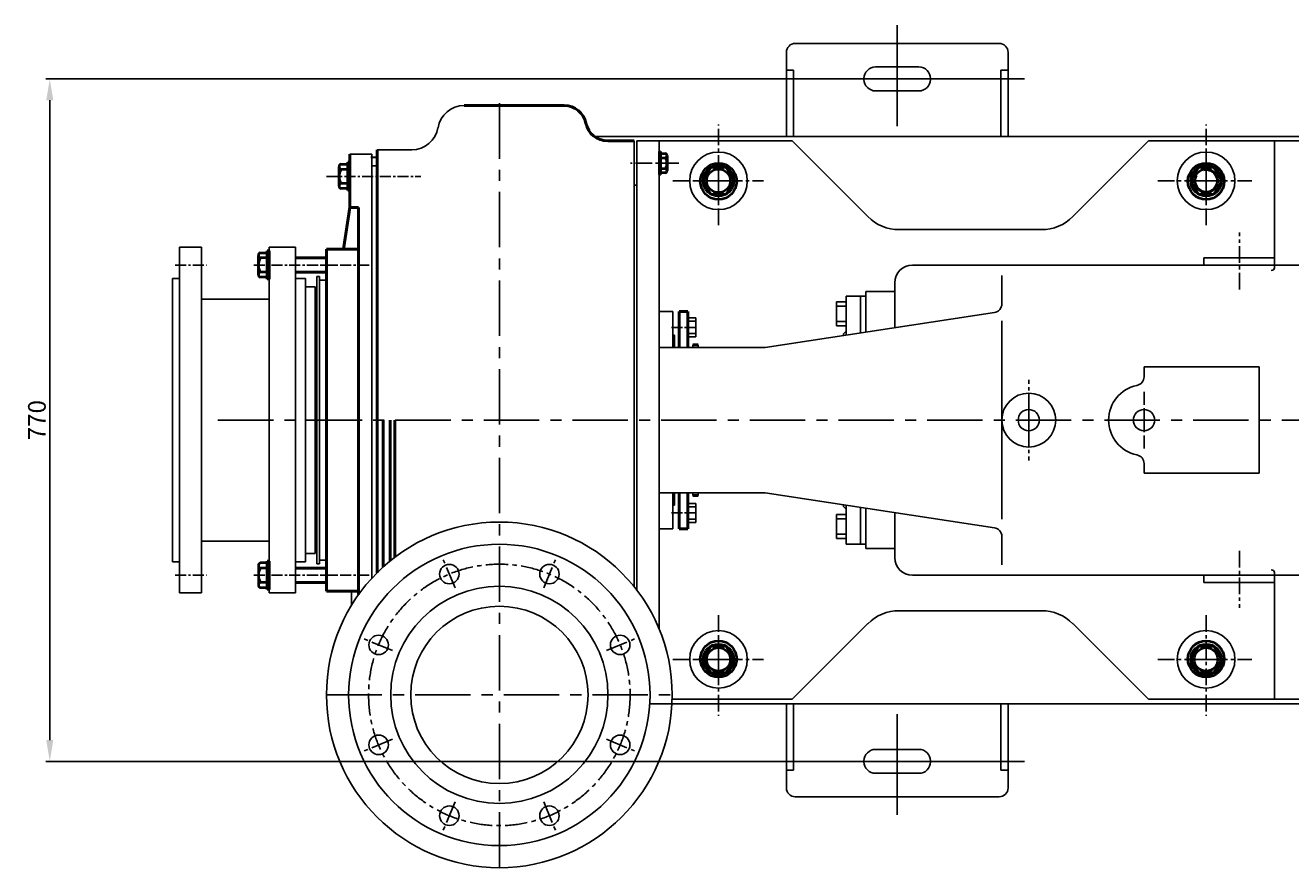
# Model space of a CAD drawing. Extents: x 22411 to 26821, y -7717 to -4857.
# Drawn here: x 22411 to 23838, y -7650 to -6700 of the extents above; entities that cross this region are included whole.
import ezdxf

# ---------------------------------------------------------------- set-up
doc = ezdxf.new("R2010")
doc.units = 0
doc.header["$MEASUREMENT"] = 0
doc.linetypes.add('CENTER', pattern=[2, 1.25, -0.25, 0.25, -0.25])
doc.layers.get('0').update_dxf_attribs({"linetype": 'CONTINUOUS'})
doc.layers.get('DEFPOINTS').update_dxf_attribs({"linetype": 'CONTINUOUS'})
for name, color, linetype in [('1', 7, 'CONTINUOUS'), ('2', 1, 'CONTINUOUS'), ('5', 4, 'CENTER')]:
    doc.layers.add(name, color=color, linetype=linetype)
doc.layers.add('1.粗实线', color=7, linetype='CONTINUOUS', lineweight=50)
doc.layers.add('粗实线', color=7, linetype='CONTINUOUS', lineweight=40)
doc.styles.get("Standard").update_dxf_attribs({"font": 'txt.shx', "width": 0.65, "height": 10.5})
doc.styles.add('样式 1', font='txt.shx', dxfattribs={"width": 0.65, "height": 20})
doc.dimstyles.get("Standard").update_dxf_attribs({"dimtxt": 3.5, "dimasz": 3.5, "dimexe": 1.5, "dimexo": 0, "dimgap": 1.5, "dimtad": 1, "dimdec": 1, "dimzin": 0, "dimdsep": 46, "dimtxsty": 'Standard', "dimcen": 0, "dimclrd": 256, "dimclre": 256, "dimclrt": 256, "dimadec": 0, "dimazin": 0, "dimtfac": 1, "dimtdec": 4, "dimtofl": 0, "dimtmove": 2, "dimatfit": 3, "dimfxl": 0, "dimtolj": 1, "dimtzin": 0, "dimarcsym": 0})

# ---------------------------------------------------------------- blocks, each defined once
blk = doc.blocks.new('*D15')
at = {"layer": '2', "lineweight": -2, "transparency": 16777216}
for p, q in [((23311.9, -6760.1), (22433.9, -6760.1)), ((22438.4, -6784.1), (22438.4, -7506.1)), ((23311.9, -7530.1), (22433.9, -7530.1))]:
    blk.add_line(p, q, dxfattribs=at)
at = {"layer": '2', "transparency": 16777216}
for points in [[(22434.4, -6784.1), (22442.4, -6784.1), (22438.4, -6760.1)], [(22434.4, -7506.1), (22442.4, -7506.1), (22438.4, -7530.1)]]:
    blk.add_solid(points, dxfattribs=at)
at = {"layer": 'DEFPOINTS', "color": 0, "transparency": 16777216}
for p in [(23311.9, -6760.1), (22438.4, -7530.1), (23311.9, -7530.1)]:
    blk.add_point(p, dxfattribs=at)
at = {"layer": '2', "transparency": 16777216, "insert": (22423.9, -7145.1), "char_height": 20, "attachment_point": 5, "rotation": 90, "style": '样式 1'}
blk.add_mtext('\\A1;770', dxfattribs=at)
blk = doc.blocks.new('A$C47412EF5')
for p, q in [((329.2, 860), (442, 860)), ((521, 820), (491, 820)), ((200, 805), (200, 745)), ((231, 505), (231, 810)), ((198, 796), (198, 764)), ((200, 796), (200, 764)), ((193, 698), (200, 745)), ((210, 745), (200, 745)), ((210, 745), (210, 505)), ((107, 696), (107, 664)), ((109, 696), (109, 664)), ((139, 688), (174, 688)), ((174, 698), (210, 698)), ((174, 698), (174, 505)), ((139, 672), (174, 672)), ((571.5, 587.1), (571.5, 627.5)), ((571.5, 627.5), (581.5, 627.5)), ((581.5, 627.5), (581.5, 587.1)), ((593, 590), (587, 590)), ((174, 312), (174, 505)), ((210, 308.1), (210, 505)), ((231, 505), (231, 332.9)), ((237.8, 505), (237.8, 339.4)), ((245.8, 505), (245.8, 346.3)), ((250.8, 505), (250.8, 350.2)), ((571.5, 422.9), (571.5, 382.5)), ((581.5, 382.5), (581.5, 422.9)), ((593, 420), (587, 420)), ((571.5, 382.5), (581.5, 382.5)), ((107, 314), (107, 346)), ((109, 314), (109, 346)), ((139, 338), (174, 338)), ((139, 322), (174, 322)), ((174, 312), (210, 312)), ((210, 308.1), (210, 312))]:
    blk.add_line(p, q)
for centre, start, end in [((442, 835), 11.537, 90), ((491, 845), 191.537, 270)]:
    blk.add_arc(centre, 25, start, end)
at = {"layer": '1', "ltscale": 15}
for p, q in [((521, 820), (521, 505)), ((225, 326.7), (225, 505)), ((521, 316.9), (521, 505))]:
    blk.add_line(p, q, dxfattribs=at)
at = {"layer": '1'}
for p, q in [((524, 505), (524, 820)), ((524, 820), (699, 820)), ((524, 505), (524, 820)), ((549, 505), (549, 820)), ((699, 820), (784.4, 734.6)), ((1101, 820), (1015.6, 734.6)), ((1101, 820), (1271, 820)), ((1243, 677), (1243, 820)), ((225, 805), (200, 805)), ((225, 805), (200, 805)), ((229.8, 801.7), (223.8, 801.7)), ((229.3, 801.2), (223.8, 801.2)), ((225, 805), (225, 505)), ((229.8, 801.7), (229.3, 801.2)), ((231, 810), (270, 810)), ((225, 792), (231, 792)), ((549, 505), (549, 797)), ((521, 770), (524, 770)), ((819.7, 720), (980.3, 720)), ((8, 700), (8, 505)), ((8, 700), (33, 700)), ((33, 700), (33, 505)), ((109, 700), (109, 505)), ((109, 700), (139, 700)), ((139, 700), (139, 505)), ((1163.5, 688), (1243, 688)), ((1163.5, 680), (1163.5, 688)), ((834.8, 680), (1271, 680)), ((0, 665), (8, 665)), ((0, 665), (0, 505)), ((139, 665), (150, 665)), ((150, 665), (150, 505)), ((163, 667), (166, 667)), ((163, 667), (163, 505)), ((166, 667), (166, 505)), ((166, 663), (173, 663)), ((173, 663), (173, 649)), ((814.8, 608.7), (814.8, 660)), ((935.6, 636.2), (935.6, 668.1)), ((150, 655.5), (161, 655.5)), ((150, 655.5), (150, 505)), ((161, 655.5), (161, 505)), ((161, 649), (163, 649)), ((173, 655.5), (174, 655.5)), ((173, 655.5), (173, 505)), ((776, 645), (760, 645)), ((760, 645), (760, 600.9)), ((776, 645), (782, 645)), ((776, 603.4), (776, 645)), ((782, 645), (776, 645)), ((776, 645), (776, 603.4)), ((776, 645), (776, 605)), ((782, 650), (814.8, 650)), ((782, 604.3), (782, 650)), ((760, 638.5), (749.1, 638.5)), ((749.1, 638.5), (749.1, 625)), ((760, 633.6), (749.1, 633.6)), ((558.5, 627.5), (549, 627.5)), ((564.5, 627.5), (549, 627.5)), ((561.6, 627.5), (549, 627.5)), ((558.5, 627.5), (549, 627.5)), ((564.5, 627.5), (549, 627.5)), ((561.6, 627.5), (549, 627.5)), ((564.5, 627.5), (564.5, 587.1)), ((564.5, 627.5), (564.5, 587.1)), ((581.5, 620.5), (590.5, 620.5)), ((581.5, 616.6), (590.5, 616.6)), ((590.5, 620.5), (590.5, 609.7)), ((668.8, 587.1), (927.2, 626.4)), ((749.1, 611.5), (749.1, 625)), ((760, 616.4), (749.1, 616.4)), ((935.6, 505), (935.6, 616.9)), ((566.5, 601), (564.5, 601)), ((566.5, 601), (566.5, 587.1)), ((581.5, 602.8), (590.5, 602.8)), ((590.5, 598.9), (590.5, 609.7)), ((760, 611.5), (749.1, 611.5)), ((760, 605.5), (757, 602.5)), ((757, 602.5), (757, 600.5)), ((549, 587.1), (668.8, 587.1)), ((581.5, 598.9), (590.5, 598.9)), ((587, 590), (587, 587.1)), ((593, 590), (593, 587.1)), ((1096, 565), (1226, 565)), ((1096, 554), (1096, 565)), ((1226, 505), (1226, 565)), ((0, 345), (0, 505)), ((8, 310), (8, 505)), ((33, 310), (33, 505)), ((109, 310), (109, 505)), ((139, 310), (139, 505)), ((150, 354.5), (150, 505)), ((150, 354.5), (150, 505)), ((150, 345), (150, 505)), ((161, 354.5), (161, 505)), ((163, 343), (163, 505)), ((166, 343), (166, 505)), ((173, 354.5), (173, 505)), ((524, 505), (524, 313.1)), ((524, 505), (524, 313.1)), ((549, 505), (549, 269.6)), ((549, 269.6), (549, 505)), ((935.6, 505), (935.6, 393.1)), ((1226, 505), (1226, 445)), ((1096, 456), (1096, 445)), ((1096, 445), (1226, 445)), ((549, 422.9), (668.8, 422.9)), ((564.5, 382.5), (564.5, 422.9)), ((564.5, 382.5), (564.5, 422.9)), ((566.5, 409), (566.5, 422.9)), ((587, 420), (587, 422.9)), ((593, 420), (593, 422.9)), ((668.8, 422.9), (927.2, 383.6)), ((566.5, 409), (564.5, 409)), ((581.5, 411.1), (590.5, 411.1)), ((581.5, 407.2), (590.5, 407.2)), ((590.5, 411.1), (590.5, 400.3)), ((590.5, 389.5), (590.5, 400.3)), ((757, 407.5), (757, 409.5)), ((760, 404.5), (757, 407.5)), ((760, 365), (760, 409.1)), ((776, 406.6), (776, 365)), ((776, 365), (776, 406.6)), ((776, 365), (776, 405)), ((782, 405.7), (782, 360)), ((814.8, 401.3), (814.8, 350)), ((814.8, 401.3), (814.8, 350)), ((581.5, 393.4), (590.5, 393.4)), ((581.5, 389.5), (590.5, 389.5)), ((749.1, 398.5), (749.1, 385)), ((760, 398.5), (749.1, 398.5)), ((760, 393.6), (749.1, 393.6)), ((558.5, 382.5), (549, 382.5)), ((564.5, 382.5), (549, 382.5)), ((561.6, 382.5), (549, 382.5)), ((558.5, 382.5), (549, 382.5)), ((564.5, 382.5), (549, 382.5)), ((561.6, 382.5), (549, 382.5)), ((749.1, 371.5), (749.1, 385)), ((760, 376.4), (749.1, 376.4)), ((760, 371.5), (749.1, 371.5)), ((935.6, 373.8), (935.6, 341.9)), ((161, 361), (163, 361)), ((173, 347), (173, 361)), ((776, 365), (760, 365)), ((776, 365), (782, 365)), ((782, 365), (776, 365)), ((782, 360), (814.8, 360)), ((0, 345), (8, 345)), ((139, 345), (150, 345)), ((150, 354.5), (161, 354.5)), ((150, 354.5), (161, 354.5)), ((163, 342.8), (166, 342.8)), ((166, 347), (173, 347)), ((173, 354.5), (174, 354.5)), ((834.8, 330), (1271, 330)), ((1163.5, 330), (1163.5, 322)), ((1243, 333), (1243, 190)), ((1163.5, 322), (1243, 322)), ((8, 310), (33, 310)), ((109, 310), (139, 310)), ((202, 296), (202, 312)), ((819.7, 290), (980.3, 290)), ((699, 190), (784.4, 275.4)), ((1101, 190), (1015.6, 275.4)), ((563.8, 190), (699, 190)), ((1101, 190), (1271, 190))]:
    blk.add_line(p, q, dxfattribs=at)
at = {"layer": '1', "ltscale": 20}
for p, q in [((33, 641.5), (109, 641.5)), ((33, 368.5), (109, 368.5))]:
    blk.add_line(p, q, dxfattribs=at)
at = {"layer": '1'}
for centre in [(616, 775), (1166, 775), (1166, 775), (616, 235), (1166, 235)]:
    blk.add_circle(centre, 32.5, dxfattribs=at)
at = {"layer": '1', "ltscale": 15}
for centre, radius in [((368.8, 195), 195), ((368.8, 195), 170), ((312.4, 331.3), 11), ((425.3, 331.3), 11), ((368.8, 195), 122.5), ((368.8, 195), 100), ((232.6, 251.4), 11), ((505.1, 251.4), 11), ((232.6, 138.6), 11), ((505.1, 138.6), 11), ((312.4, 58.7), 11), ((425.3, 58.7), 11)]:
    blk.add_circle(centre, radius, dxfattribs=at)
at = {"layer": '1'}
for centre, radius, start, end in [((329.2, 830), 30, 90, 170.4059), ((270, 840), 30, 270, 350.4059), ((819.7, 770), 50, 225, 270), ((980.3, 770), 50, 270, 315), ((834.8, 660), 20, 90, 180), ((1239.5, 677.4), 3.52, 270.802, 353.1205), ((925.6, 636.2), 10, 278.9166, 0), ((1096, 505), 40, 101.537, 180), ((1086, 554), 10, 281.537, 0), ((966, 505), 30.4, 0, 180), ((966, 505), 12, 0, 180), ((1096, 505), 12, 0, 180), ((966, 505), 30.4, 180, 0), ((966, 505), 12, 180, 0), ((1096, 505), 40, 180, 258.463), ((1096, 505), 12, 180, 0), ((1086, 456), 10, 0, 78.463), ((925.6, 373.8), 10, 0, 81.0834), ((834.8, 350), 20, 180, 270), ((1239.5, 332.6), 3.52, 6.8795, 89.198), ((819.7, 240), 50, 90, 135), ((980.3, 240), 50, 45, 90)]:
    blk.add_arc(centre, radius, start, end, dxfattribs=at)
at = {"layer": '5', "ltscale": 50}
for p, q in [((368.8, 0), (368.8, 871.4)), ((51.4, 505), (1625.6, 505)), ((173.8, 195), (563.8, 195))]:
    blk.add_line(p, q, dxfattribs=at)
at = {"layer": '5', "color": 1, "ltscale": 15}
for p, q in [((616, 725.1), (616, 838.7)), ((1166, 725.1), (1166, 838.7)), ((564.4, 775), (666.8, 775)), ((1111.5, 775), (1217.6, 775)), ((1203.5, 652.6), (1203.5, 716.8)), ((966, 486), (966, 550.6)), ((1096, 492.4), (1096, 536.8)), ((966, 524), (966, 459.4)), ((1096, 517.6), (1096, 473.2)), ((1203.5, 357.4), (1203.5, 293.2)), ((616, 284.9), (616, 171.3)), ((1166, 284.9), (1166, 171.3)), ((564.4, 235), (666.8, 235)), ((1111.5, 235), (1217.6, 235))]:
    blk.add_line(p, q, dxfattribs=at)
at = {"layer": '5', "ltscale": 15}
blk.add_line((571.3, 795), (516.6, 795), dxfattribs=at)
at = {"layer": '5', "color": 1, "ltscale": 10}
for p, q in [((174, 780), (280.1, 780)), ((91.8, 680), (185.3, 680)), ((169.3, 680), (222.5, 680)), ((91.8, 330), (185.3, 330)), ((169.3, 330), (222.5, 330))]:
    blk.add_line(p, q, dxfattribs=at)
at = {"layer": '5', "ltscale": 10}
for p, q in [((3, 680), (38.4, 680)), ((562.8, 609.7), (589.4, 609.7)), ((562.8, 400.3), (589.4, 400.3)), ((3, 330), (38.4, 330))]:
    blk.add_line(p, q, dxfattribs=at)
at = {"layer": '5', "ltscale": 20}
for p, q in [((318.8, 315.8), (305.6, 347.5)), ((418.9, 315.8), (432, 347.5)), ((248.1, 245), (216.3, 258.2)), ((489.6, 245), (521.4, 258.2)), ((248.1, 145), (216.3, 131.8)), ((489.6, 145), (521.4, 131.8)), ((318.8, 74.2), (305.6, 42.5)), ((418.9, 74.2), (432, 42.5))]:
    blk.add_line(p, q, dxfattribs=at)
blk.add_circle((368.8, 195), 147.5, dxfattribs=at)
at = {"layer": '粗实线'}
for p, q in [((549, 808), (549, 782)), ((549, 808), (550.5, 808)), ((550.5, 808), (550.5, 782)), ((550.5, 806), (556.2, 806)), ((550.5, 801), (556.2, 801)), ((558, 803.5), (558, 786.5)), ((558, 801), (558, 803.5)), ((188, 769.1), (188, 790.9)), ((190, 793.9), (198, 793.9)), ((198, 788), (190, 788)), ((200, 796), (198, 796)), ((550.5, 789), (556.2, 789)), ((188, 769.1), (188, 772)), ((198, 772), (190, 772)), ((549, 782), (550.5, 782)), ((556.2, 784), (550.5, 784)), ((198, 766.2), (190, 766.2)), ((200, 764), (198, 764)), ((97, 669.1), (97, 690.9)), ((99, 693.9), (107, 693.9)), ((107, 688), (99, 688)), ((109, 696), (107, 696)), ((97, 669.1), (97, 672)), ((107, 672), (99, 672)), ((107, 666.2), (99, 666.2)), ((109, 664), (107, 664)), ((107, 343.9), (99, 343.9)), ((109, 346), (107, 346)), ((97, 340.9), (97, 319.1)), ((97, 340.9), (97, 338)), ((107, 338), (99, 338)), ((107, 322), (99, 322)), ((99, 316.2), (107, 316.2)), ((109, 314), (107, 314))]:
    blk.add_line(p, q, dxfattribs=at)
for points in [[(598.7, 775), (607.3, 760), (624.7, 760), (633.3, 775), (624.7, 790), (607.3, 790)], [(1148.7, 775), (1157.3, 760), (1174.7, 760), (1183.3, 775), (1174.7, 790), (1157.3, 790)], [(598.7, 235), (607.3, 250), (624.7, 250), (633.3, 235), (624.7, 220), (607.3, 220)], [(1148.7, 235), (1157.3, 250), (1174.7, 250), (1183.3, 235), (1174.7, 220), (1157.3, 220)]]:
    blk.add_lwpolyline(points, close=True, dxfattribs=at)
for centre, radius in [((616, 774.5), 20.5), ((616, 775), 17.3), ((616, 775), 13.3), ((1166, 774.5), 20.5), ((1166, 775), 17.3), ((1166, 775), 13.3), ((616, 235.5), 20.5), ((616, 235), 17.3), ((616, 235), 13.3), ((1166, 235.5), 20.5), ((1166, 235), 17.3), ((1166, 235), 13.3)]:
    blk.add_circle(centre, radius, dxfattribs=at)
for centre, radius, start, end in [((555.4, 803.5), 2.62, 288.1649, 71.8351), ((547.1, 795), 10.9, 326.6015, 33.3985), ((191.1, 790.9), 3.14, 111.2744, 248.7256), ((205, 780), 17, 151.9275, 208.0725), ((555.4, 786.5), 2.62, 288.1649, 71.8351), ((191.1, 769.1), 3.14, 111.2744, 248.7256), ((100.1, 690.9), 3.14, 111.2744, 248.7256), ((114, 680), 17, 151.9275, 208.0725), ((100.1, 669.1), 3.14, 111.2744, 248.7256), ((100.1, 340.9), 3.14, 111.2744, 248.7256), ((114, 330), 17, 151.9275, 208.0725), ((100.1, 319.1), 3.14, 111.2744, 248.7256)]:
    blk.add_arc(centre, radius, start, end, dxfattribs=at)

msp = doc.modelspace()

# ---------------------------------------------------------------- linework, layer by layer
for p, q in [((23509.3, -6720.1), (23279.3, -6720.1)), ((23269.3, -6730.1), (23269.3, -6825.1)), ((23519.3, -6730.1), (23519.3, -6825.1)), ((23269.3, -6750.1), (23277.3, -6750.1)), ((23277.3, -6750.1), (23277.3, -6825.1)), ((23418.8, -6746.6), (23369.8, -6746.6)), ((23519.3, -6750.1), (23511.3, -6750.1)), ((23511.3, -6750.1), (23511.3, -6825.1)), ((23356.8, -6759.6), (23356.8, -6760.6)), ((23431.8, -6759.6), (23431.8, -6760.6)), ((23418.8, -6773.6), (23369.8, -6773.6)), ((23052.6, -6825.1), (24343.7, -6825.1)), ((23115.2, -7465.1), (24343.7, -7465.1)), ((23269.3, -7560.1), (23269.3, -7465.1)), ((23277.3, -7540.1), (23277.3, -7465.1)), ((23511.3, -7540.1), (23511.3, -7465.1)), ((23519.3, -7560.1), (23519.3, -7465.1)), ((23418.8, -7516.6), (23369.8, -7516.6)), ((23356.8, -7530.6), (23356.8, -7529.6)), ((23431.8, -7530.6), (23431.8, -7529.6)), ((23269.3, -7540.1), (23277.3, -7540.1)), ((23418.8, -7543.6), (23369.8, -7543.6)), ((23519.3, -7540.1), (23511.3, -7540.1)), ((23509.3, -7570.1), (23279.3, -7570.1))]:
    msp.add_line(p, q)
for centre, radius, start, end in [((23279.3, -6730.1), 10, 90, 180), ((23509.3, -6730.1), 10, 0, 90), ((23369.8, -6759.6), 13, 90, 180), ((23418.8, -6759.6), 13, 0, 90), ((23369.8, -6760.6), 13, 180, 270), ((23418.8, -6760.6), 13, 270, 0), ((23369.8, -7529.6), 13, 90, 180), ((23418.8, -7529.6), 13, 0, 90), ((23369.8, -7530.6), 13, 180, 270), ((23418.8, -7530.6), 13, 270, 0), ((23279.3, -7560.1), 10, 180, 270), ((23509.3, -7560.1), 10, 270, 0)]:
    msp.add_arc(centre, radius, start, end)
at = {"layer": '2', "color": 1, "ltscale": 50}
for p, q in [((23394.3, -6813.3), (23394.3, -6699.6)), ((23538, -6760.1), (23274.3, -6760.1)), ((23394.3, -7476.9), (23394.3, -7590.6)), ((23538, -7530.1), (23274.3, -7530.1))]:
    msp.add_line(p, q, dxfattribs=at)
at = {"layer": '2', "color": 1, "ltscale": 10}
for p, q in [((23192.7, -6847.2), (23192.7, -6901.5)), ((23192.7, -6847.2), (23192.7, -6900.1)), ((23216.5, -6875.1), (23167, -6875.1)), ((23216.5, -6875.1), (23167, -6875.1)), ((23763.9, -6875.1), (23718.6, -6875.1)), ((23763.9, -6875.1), (23718.6, -6875.1)), ((23192.7, -7442.9), (23192.7, -7390.1)), ((23216.5, -7415.1), (23167, -7415.1)), ((23763.9, -7415.1), (23718.6, -7415.1))]:
    msp.add_line(p, q, dxfattribs=at)
at = {"layer": '2'}
msp.add_line((23742.7, -6842.5), (23742.7, -6898.9), dxfattribs=at)
msp.add_arc((23742.7, -6875.1), 12, 150.366, 102.7526, dxfattribs=at)

# ---------------------------------------------------------------- block references
at = {"layer": '1.粗实线'}
msp.add_blockref('A$C47412EF5', (22576.7, -7650.1), dxfattribs=at)

# ---------------------------------------------------------------- dimensions: what is measured, and where the dimension line sits
at = {"layer": '2'}
dim = msp.add_linear_dim(base=(22438.4, -7530.1), p1=(23311.9, -6760.1), p2=(23311.9, -7530.1), angle=90, dimstyle='Standard', override={"dimscale": 3, "dimasz": 8, "dimdec": 0, "dimtxsty": '样式 1', "dimtofl": 1}, dxfattribs=at)
dim.commit()
dim.dimension.update_dxf_attribs({"geometry": '*D15', "text_midpoint": (22423.9, -7145.1)})

doc.saveas('drawing.dxf')
